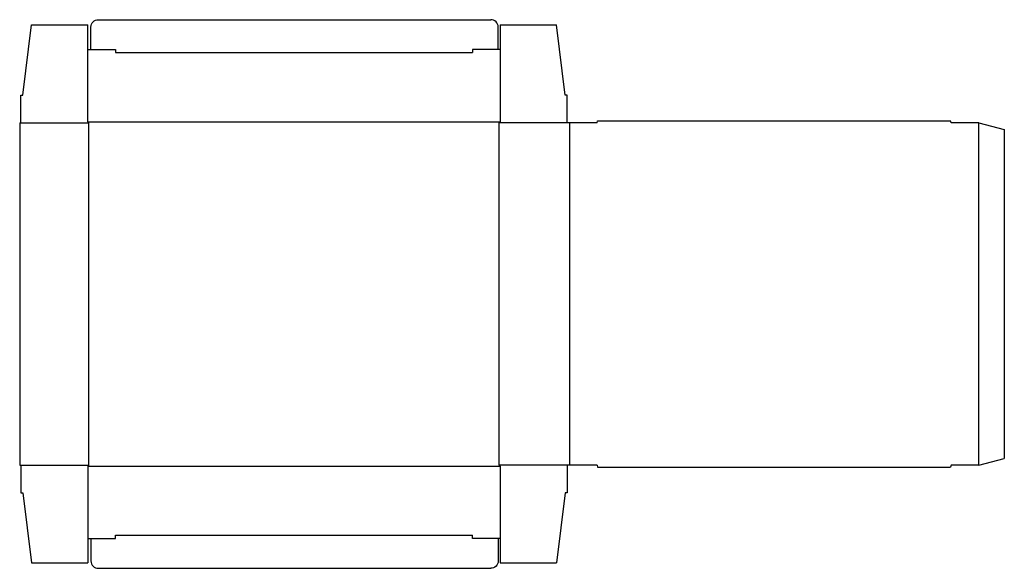
# Model space of a CAD drawing. Extents: x 0 to 28.9, y -3 to 13.1.
import ezdxf

# ---------------------------------------------------------------- set-up
doc = ezdxf.new("R2010")
doc.units = 0
doc.header["$MEASUREMENT"] = 0
doc.layers.add('CREASE', color=7, linetype='CONTINUOUS')
doc.layers.add('THRU-CUT', color=7, linetype='CONTINUOUS')

msp = doc.modelspace()

# ---------------------------------------------------------------- linework, layer by layer
at = {"layer": 'CREASE', "color": 3}
for p, q in [((2.812, 12.125), (13.312, 12.125)), ((0.031, 10.062), (2.031, 10.062)), ((2, 10.094), (14.125, 10.094)), ((2.031, 0), (2.031, 10.062)), ((14.094, 0), (14.094, 10.062)), ((16.094, 10.062), (14.094, 10.062)), ((16.156, 10.062), (16.156, 0)), ((28.188, 0), (28.188, 10.062)), ((0.031, 0), (2.031, 0)), ((16.094, 0), (14.094, 0)), ((2, -0.031), (14.125, -0.031)), ((2.812, -2.062), (13.312, -2.062))]:
    msp.add_line(p, q, dxfattribs=at)
at = {"layer": 'THRU-CUT', "color": 5}
for p, q in [((2.312, 13.094), (13.844, 13.094)), ((0.094, 10.875), (0.344, 12.938)), ((0.344, 12.938), (2, 12.938)), ((2, 10.094), (2, 12.938)), ((2.094, 12.219), (2.094, 12.875)), ((14.062, 12.219), (14.062, 12.875)), ((14.125, 12.938), (14.125, 10.094)), ((14.125, 12.938), (15.781, 12.938)), ((16.031, 10.875), (15.781, 12.938)), ((2, 12.219), (2.812, 12.219)), ((2.812, 12.219), (2.812, 12.125)), ((14.125, 12.219), (13.312, 12.219)), ((13.312, 12.219), (13.312, 12.125)), ((0.031, 10.062), (0.031, 10.875)), ((0.031, 10.875), (0.094, 10.875)), ((16.094, 10.875), (16.031, 10.875)), ((16.094, 10.062), (16.094, 10.875)), ((0, 10.062), (0, 0)), ((0, 10.062), (0.031, 10.062)), ((2.031, 10.062), (2, 10.094)), ((14.094, 10.062), (14.125, 10.094)), ((16.969, 10.062), (16.094, 10.062)), ((16.969, 10.062), (16.985, 10.125)), ((16.985, 10.125), (27.358, 10.125)), ((27.375, 10.062), (27.358, 10.125)), ((28.188, 10.062), (27.375, 10.062)), ((28.188, 10.062), (28.938, 9.862)), ((28.938, 9.862), (28.938, 0.201)), ((0, 0), (0.031, 0)), ((0.031, 0), (0.031, -0.812)), ((2.031, 0), (2, -0.031)), ((14.094, 0), (14.125, -0.031)), ((16.969, 0), (16.094, 0)), ((16.094, 0), (16.094, -0.812)), ((16.969, 0), (16.985, -0.062)), ((27.375, 0), (27.358, -0.062)), ((28.188, 0), (27.375, 0)), ((28.188, 0), (28.938, 0.201)), ((2, -0.031), (2, -2.875)), ((14.125, -0.031), (14.125, -2.875)), ((16.985, -0.062), (27.358, -0.062)), ((0.031, -0.812), (0.094, -0.812)), ((0.094, -0.812), (0.344, -2.875)), ((16.031, -0.812), (15.781, -2.875)), ((16.094, -0.812), (16.031, -0.812)), ((2, -2.156), (2.812, -2.156)), ((2.094, -2.156), (2.094, -2.812)), ((2.812, -2.156), (2.812, -2.062)), ((13.312, -2.156), (13.312, -2.062)), ((14.125, -2.156), (13.312, -2.156)), ((14.062, -2.156), (14.062, -2.812)), ((0.344, -2.875), (2, -2.875)), ((14.125, -2.875), (15.781, -2.875)), ((2.312, -3.031), (13.844, -3.031))]:
    msp.add_line(p, q, dxfattribs=at)
at = {"layer": 'THRU-CUT', "color": 5, "extrusion": (0, 0, -1)}
for centre, start, end in [((-2.312, 12.875), 0, 90), ((-13.844, -2.812), 180, 270)]:
    msp.add_arc(centre, 0.219, start, end, dxfattribs=at)
at = {"layer": 'THRU-CUT', "color": 5}
for centre, start, end in [((13.844, 12.875), 0, 90), ((2.312, -2.812), 180, 270)]:
    msp.add_arc(centre, 0.219, start, end, dxfattribs=at)

doc.saveas('drawing.dxf')
